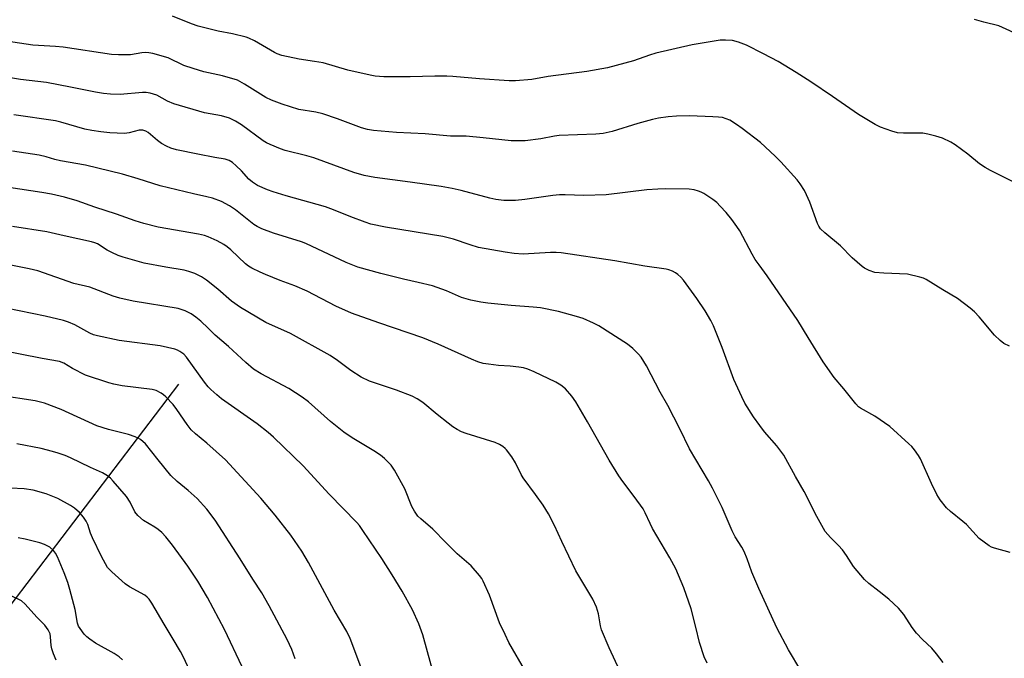
# Model space of a CAD drawing. Units: inches. Extents: x 1249771 to 1255771, y 597450 to 601451.
# Drawn here: x 1251637 to 1251922, y 600639 to 600824 of the extents above; entities that cross this region are included whole.
import ezdxf

# ---------------------------------------------------------------- set-up
doc = ezdxf.new("R2010")
doc.units = ezdxf.units.IN
doc.header["$MEASUREMENT"] = 0
doc.layers.add('HYDRO-Single Line Stream', color=4, linetype='Continuous')
doc.layers.add('Undefined', color=1, linetype='Continuous')

msp = doc.modelspace()

# ---------------------------------------------------------------- linework, layer by layer
at = {"layer": 'HYDRO-Single Line Stream'}
msp.add_lwpolyline([(1251682.88, 600718.32), (1251628.69, 600647.23), (1251596.98, 600608.66), (1251562.84, 600555.59), (1251537.53, 600518.58), (1251518.18, 600488.44), (1251503.31, 600458.67), (1251492.06, 600425.21), (1251486.39, 600401.87), (1251483.11, 600373.22), (1251478.66, 600350.89), (1251474.25, 600333.44), (1251465.27, 600302.6)], dxfattribs=at)
at = {"layer": 'Undefined'}
for points, elevation in [([(1251924.55, 600776.97), (1251918.23, 600780.17), (1251916.69, 600781.02), (1251914.99, 600782.14), (1251911.63, 600784.94), (1251908.02, 600787.61), (1251906.75, 600788.39), (1251904.31, 600789.51), (1251902.33, 600790.16), (1251900.02, 600790.69), (1251898.56, 600790.95), (1251892.97, 600790.99), (1251891.27, 600791.11), (1251889.61, 600791.55), (1251886.36, 600792.71), (1251884.79, 600793.52), (1251879.96, 600796.42), (1251872.45, 600801.63), (1251866.19, 600805.85), (1251861.91, 600808.58), (1251856.72, 600811.71), (1251852.45, 600814), (1251847.55, 600816.45), (1251845.16, 600817.4), (1251843.49, 600817.82), (1251841.41, 600817.97), (1251839.92, 600817.92), (1251831.75, 600816.56), (1251821.26, 600814.21), (1251819.38, 600813.61), (1251814.73, 600811.92), (1251807.23, 600809.94), (1251801.26, 600808.83), (1251790.06, 600807.38), (1251785.29, 600806.54), (1251780.53, 600806.16), (1251778.75, 600806.15), (1251770.16, 600806.7), (1251762.41, 600807.41), (1251760.64, 600807.5), (1251757.18, 600807.49), (1251750.03, 600807.29), (1251742.36, 600807.31), (1251739.87, 600807.51), (1251738.42, 600807.77), (1251732.02, 600809.29), (1251724.83, 600811.34), (1251722.3, 600811.8), (1251717.91, 600812.4), (1251712.81, 600813.51), (1251711.46, 600814), (1251710.68, 600814.38), (1251704.88, 600817.71), (1251703.32, 600818.51), (1251702.51, 600818.84), (1251698.53, 600819.77), (1251694.38, 600820.51), (1251688.63, 600822), (1251686.69, 600822.65), (1251681.13, 600824.89)], 734), ([(1251926.18, 600819.53), (1251921.72, 600821.63), (1251920.67, 600822.06), (1251916.31, 600823.11), (1251913.6, 600823.95)], 736), ([(1251923.68, 600729.27), (1251922.13, 600730.04), (1251921.01, 600730.91), (1251919.35, 600732.48), (1251914.9, 600737.81), (1251913.54, 600739.22), (1251912.29, 600740.36), (1251908.62, 600743.14), (1251904.36, 600745.61), (1251899.59, 600748.58), (1251898.83, 600748.96), (1251897.76, 600749.32), (1251894.13, 600750.14), (1251887.3, 600750.43), (1251884.68, 600750.68), (1251883.04, 600751.25), (1251881.74, 600751.9), (1251881, 600752.37), (1251878.11, 600754.88), (1251874.77, 600758.4), (1251870.19, 600762.13), (1251868.95, 600763.31), (1251868.48, 600764.02), (1251868.13, 600764.8), (1251865.86, 600770.97), (1251864.94, 600773.12), (1251864.27, 600774.41), (1251863.02, 600776.35), (1251862.16, 600777.52), (1251857.43, 600782.66), (1251855.8, 600784.31), (1251851.52, 600788.25), (1251846.21, 600792.39), (1251844.59, 600793.55), (1251842.7, 600794.72), (1251841.66, 600795.18), (1251840.53, 600795.5), (1251839.4, 600795.66), (1251837.71, 600795.77), (1251831.03, 600796), (1251827.18, 600795.94), (1251824.84, 600795.77), (1251821.98, 600795.35), (1251820.28, 600794.95), (1251816.06, 600793.81), (1251808.54, 600791.46), (1251805.93, 600790.9), (1251803.89, 600790.68), (1251793.18, 600790.35), (1251791.86, 600790.16), (1251787.95, 600789.32), (1251783.39, 600788.75), (1251779.31, 600788.79), (1251771.22, 600789.68), (1251766.27, 600790.1), (1251764.82, 600790.17), (1251761.74, 600790.14), (1251754.35, 600790.77), (1251746.11, 600791.22), (1251739.4, 600791.74), (1251737.65, 600792.04), (1251735.92, 600792.5), (1251728.99, 600795.11), (1251724.68, 600796.62), (1251722.71, 600797.07), (1251717.79, 600797.89), (1251712.91, 600799.37), (1251709.84, 600800.56), (1251708.21, 600801.29), (1251702.06, 600805.23), (1251700.02, 600806.33), (1251695.67, 600807.63), (1251690.24, 600808.77), (1251687.15, 600809.68), (1251684.4, 600810.63), (1251679.89, 600812.79), (1251675.45, 600814.04), (1251674.33, 600814.27), (1251673.45, 600814.32), (1251672.27, 600814.22), (1251669.01, 600813.73), (1251665.5, 600813.67), (1251663.44, 600813.75), (1251649.5, 600815.88), (1251647.23, 600816.08), (1251640.66, 600816.46), (1251632.94, 600817.68)], 732), ([(1251923.9, 600669.58), (1251919.36, 600670.76), (1251918.54, 600671.06), (1251917.79, 600671.49), (1251914.98, 600673.56), (1251911.22, 600677.62), (1251910.19, 600678.53), (1251906.58, 600681.4), (1251905.44, 600682.49), (1251903.63, 600684.85), (1251902.71, 600686.35), (1251901.16, 600689.49), (1251897.96, 600696.69), (1251897.38, 600697.69), (1251896.19, 600699.33), (1251895.43, 600700.21), (1251894.58, 600701.04), (1251889.05, 600706.04), (1251884.73, 600709.07), (1251880.53, 600711.31), (1251879.92, 600711.78), (1251879.15, 600712.59), (1251875.74, 600716.97), (1251872.93, 600720.26), (1251869.69, 600724.77), (1251865.34, 600731.79), (1251862.39, 600736.75), (1251853.49, 600749.68), (1251851.14, 600752.85), (1251850.05, 600754.45), (1251849.18, 600755.93), (1251845.53, 600762.7), (1251844.75, 600763.92), (1251843.24, 600766.01), (1251841.65, 600768.02), (1251839.92, 600769.9), (1251838.9, 600770.88), (1251837.76, 600771.74), (1251835.14, 600773.49), (1251834.4, 600773.91), (1251833.63, 600774.23), (1251832.32, 600774.58), (1251830.92, 600774.77), (1251824.12, 600774.86), (1251821.81, 600774.81), (1251818.63, 600774.58), (1251806.81, 600773.13), (1251800.38, 600772.96), (1251794.92, 600773.17), (1251793.3, 600773.16), (1251791.38, 600772.98), (1251783.22, 600771.81), (1251780.55, 600771.54), (1251777.15, 600771.51), (1251774.84, 600771.8), (1251773.14, 600772.16), (1251764.83, 600774.41), (1251762.25, 600774.95), (1251759.06, 600775.52), (1251750.07, 600776.82), (1251739.8, 600778.15), (1251736.67, 600778.77), (1251733.67, 600779.58), (1251722.08, 600783.83), (1251720.12, 600784.39), (1251713.79, 600785.97), (1251712.42, 600786.46), (1251709.47, 600787.67), (1251708.44, 600788.17), (1251707.44, 600788.81), (1251701.17, 600793.43), (1251699.43, 600794.49), (1251697.69, 600795.33), (1251695.35, 600795.99), (1251690.41, 600796.92), (1251681.53, 600799.49), (1251679.68, 600800.22), (1251676.6, 600801.97), (1251674.66, 600802.61), (1251673.52, 600802.81), (1251672.45, 600802.81), (1251666, 600802.22), (1251663.15, 600802.33), (1251661.16, 600802.5), (1251658.88, 600802.84), (1251651.6, 600804.35), (1251644.61, 600805.65), (1251637.14, 600806.53), (1251625.53, 600808.48)], 730), ([(1251904.5, 600637.66), (1251902.55, 600640.24), (1251901.21, 600641.81), (1251898.5, 600644.37), (1251896.74, 600646.21), (1251895.55, 600647.83), (1251893.11, 600651.55), (1251891.56, 600653.41), (1251888.72, 600656.04), (1251885.93, 600658.28), (1251882.94, 600660.53), (1251881.69, 600661.7), (1251878.55, 600665.45), (1251876.49, 600668.7), (1251875.3, 600670.31), (1251874.18, 600671.59), (1251871.82, 600673.91), (1251870.34, 600675.68), (1251867.86, 600679.94), (1251864.19, 600687.22), (1251861.7, 600691.56), (1251858.35, 600697.71), (1251856.28, 600700.45), (1251852.75, 600704.53), (1251851.34, 600706.33), (1251849.49, 600708.88), (1251847.04, 600712.79), (1251846.12, 600714.61), (1251843.79, 600719.67), (1251840.41, 600728.91), (1251837.9, 600735.16), (1251837.16, 600736.76), (1251835.53, 600739.59), (1251833.11, 600743.1), (1251829.21, 600748.41), (1251828.44, 600749.29), (1251827.62, 600750.05), (1251826.95, 600750.56), (1251826.02, 600751.04), (1251825.03, 600751.4), (1251824.18, 600751.59), (1251818.06, 600752.52), (1251809.31, 600754.03), (1251793.76, 600756.31), (1251792.34, 600756.45), (1251790.74, 600756.47), (1251782.78, 600755.97), (1251780.19, 600756.15), (1251777.52, 600756.49), (1251769.87, 600757.91), (1251767.39, 600758.66), (1251762.57, 600760.31), (1251759.54, 600761.04), (1251742.92, 600763.73), (1251738.63, 600764.69), (1251736.96, 600765.22), (1251732.87, 600766.75), (1251727.83, 600768.83), (1251725.5, 600769.67), (1251714.06, 600772.88), (1251710.35, 600773.99), (1251708.7, 600774.59), (1251705.8, 600775.87), (1251704.34, 600776.77), (1251703.27, 600777.72), (1251701.14, 600780.09), (1251699.66, 600781.55), (1251698.56, 600782.52), (1251697.62, 600783.09), (1251696.38, 600783.5), (1251693.43, 600783.96), (1251688.48, 600784.91), (1251682.36, 600786.17), (1251680.66, 600786.62), (1251679.41, 600787.19), (1251677.96, 600788.04), (1251676.8, 600788.9), (1251674.13, 600791.18), (1251673.44, 600791.61), (1251672.54, 600791.91), (1251671.53, 600791.88), (1251668.65, 600791.13), (1251667.28, 600790.94), (1251663, 600791.07), (1251660.38, 600791.36), (1251657.75, 600791.73), (1251655.79, 600792.12), (1251648.79, 600794.19), (1251647.22, 600794.59), (1251635.14, 600796.35)], 728), ([(1251863.25, 600635.41), (1251859.7, 600641.38), (1251856.29, 600647.78), (1251851.09, 600659.13), (1251849.06, 600663.83), (1251847.7, 600667.72), (1251846.81, 600669.8), (1251846.17, 600671.06), (1251844.27, 600674.09), (1251843.33, 600675.85), (1251840.43, 600682.56), (1251837.64, 600688.18), (1251836.51, 600690.28), (1251830.95, 600699.58), (1251828.16, 600705.37), (1251824.67, 600712.11), (1251822.51, 600716.03), (1251818.49, 600723.58), (1251816.99, 600726.1), (1251816.23, 600726.98), (1251814.57, 600728.63), (1251812.99, 600729.9), (1251804.76, 600735.22), (1251803.19, 600736), (1251800.17, 600737.28), (1251798.22, 600737.91), (1251793.01, 600739.31), (1251787.79, 600740.41), (1251785.69, 600740.65), (1251779.27, 600741.08), (1251772.59, 600741.75), (1251770.55, 600742.04), (1251767.64, 600742.61), (1251764.93, 600743.45), (1251760.53, 600745.3), (1251756.53, 600746.75), (1251752.34, 600747.77), (1251748.15, 600748.68), (1251741.53, 600750.31), (1251734.84, 600752.16), (1251731.46, 600753.5), (1251719.84, 600759.08), (1251718.52, 600759.55), (1251710.45, 600762.02), (1251707.01, 600763.25), (1251705.72, 600763.92), (1251704.74, 600764.56), (1251699.41, 600768.77), (1251697.71, 600769.96), (1251695.34, 600771.17), (1251692.71, 600772.13), (1251691.12, 600772.56), (1251687.26, 600773.38), (1251677.57, 600775.78), (1251671.24, 600777.81), (1251666.64, 600779.17), (1251655.94, 600781.69), (1251648.68, 600782.94), (1251647.09, 600783.34), (1251644.59, 600784.13), (1251642.48, 600784.62), (1251634.82, 600785.8)], 726), ([(1251836.08, 600637.48), (1251835.23, 600639.33), (1251833.92, 600643.44), (1251832.87, 600647.97), (1251831.44, 600653.25), (1251829.33, 600659.33), (1251826.99, 600664.85), (1251825.31, 600668.02), (1251820.28, 600676.47), (1251819.55, 600677.94), (1251818.17, 600681.05), (1251817.53, 600682.23), (1251814.97, 600685.77), (1251811.65, 600690.09), (1251810.48, 600691.77), (1251807.66, 600696.27), (1251801.46, 600707.36), (1251798.08, 600713.18), (1251796.93, 600714.85), (1251795.05, 600716.99), (1251793.71, 600718.05), (1251792.26, 600718.93), (1251786, 600721.88), (1251784.18, 600722.62), (1251782.9, 600722.99), (1251781.51, 600723.21), (1251779, 600723.48), (1251775.64, 600723.71), (1251772.69, 600724.08), (1251771.23, 600724.33), (1251769.67, 600724.77), (1251767.81, 600725.5), (1251758.18, 600729.92), (1251753.69, 600731.77), (1251740.99, 600736.06), (1251732.99, 600738.88), (1251728.54, 600740.92), (1251720.16, 600745.25), (1251716.58, 600746.78), (1251712.33, 600748.33), (1251708.16, 600750.03), (1251706.52, 600750.75), (1251704.17, 600751.94), (1251703.16, 600752.51), (1251702.31, 600753.14), (1251698.06, 600757.19), (1251697.02, 600758.08), (1251696.07, 600758.76), (1251694.07, 600759.85), (1251691.49, 600761), (1251690.42, 600761.37), (1251688.74, 600761.77), (1251677.03, 600763.81), (1251672.87, 600764.79), (1251670.35, 600765.6), (1251664.9, 600767.56), (1251658.64, 600769.53), (1251653.52, 600771.37), (1251649.85, 600772.48), (1251646.09, 600773.29), (1251643.31, 600773.79), (1251633.69, 600775.22)], 724), ([(1251810.78, 600635.27), (1251807.68, 600641.96), (1251805.5, 600647.17), (1251805.23, 600648.29), (1251804.65, 600651.81), (1251803.99, 600653.68), (1251803.02, 600656.05), (1251798.08, 600664.27), (1251794.02, 600672.72), (1251791.91, 600677.39), (1251790.08, 600680.74), (1251788.59, 600683.26), (1251786.36, 600686.39), (1251782.74, 600691.13), (1251782.17, 600692.14), (1251780.58, 600695.53), (1251779.51, 600697.23), (1251777.98, 600699.32), (1251777.59, 600699.72), (1251776.92, 600700.24), (1251775.95, 600700.83), (1251774.67, 600701.44), (1251766.24, 600704), (1251764.92, 600704.52), (1251763.65, 600705.17), (1251762.44, 600705.93), (1251761.04, 600706.99), (1251757.84, 600709.54), (1251753.73, 600712.99), (1251752.11, 600714.04), (1251750.66, 600714.85), (1251746.05, 600716.58), (1251738.21, 600719.17), (1251735.82, 600720.31), (1251732.87, 600722.3), (1251728.97, 600725.18), (1251726.82, 600726.57), (1251715.36, 600732.99), (1251708.19, 600736.12), (1251700.87, 600740.55), (1251698.23, 600742.37), (1251694.3, 600745.85), (1251691.05, 600748.46), (1251689.6, 600749.39), (1251687.6, 600750.38), (1251685.92, 600750.97), (1251684.59, 600751.32), (1251679.23, 600752.19), (1251672.95, 600753.37), (1251666.83, 600755.08), (1251665.45, 600755.55), (1251663.57, 600756.42), (1251662.25, 600757.12), (1251659.4, 600758.92), (1251658.68, 600759.24), (1251657.67, 600759.56), (1251649.81, 600761.23), (1251644.77, 600762.41), (1251634.81, 600763.99)], 722), ([(1251783.52, 600634.98), (1251778.66, 600643.51), (1251777.52, 600645.82), (1251775.96, 600649.21), (1251773.03, 600657.24), (1251771.24, 600661.27), (1251770.81, 600662.03), (1251770.14, 600662.93), (1251767.68, 600665.68), (1251763.67, 600669.18), (1251760.34, 600672.44), (1251756.59, 600676.3), (1251753.09, 600679.27), (1251752.3, 600680.11), (1251751.27, 600681.57), (1251750.52, 600682.85), (1251748.46, 600688.01), (1251745.52, 600693.41), (1251744.54, 600694.82), (1251742.58, 600696.82), (1251741.45, 600697.71), (1251739.47, 600699.02), (1251733.27, 600702.78), (1251730.86, 600704.4), (1251726.94, 600707.52), (1251720.55, 600713.15), (1251718.72, 600714.58), (1251714.9, 600717.05), (1251706.84, 600721.28), (1251704.65, 600722.69), (1251702.42, 600724.57), (1251697.41, 600729.21), (1251693.57, 600732.48), (1251691.53, 600734.56), (1251689.34, 600736.55), (1251687.97, 600737.67), (1251686.54, 600738.63), (1251684.82, 600739.59), (1251682.83, 600740.22), (1251669.72, 600742.34), (1251665.93, 600743.21), (1251663.96, 600743.8), (1251657.2, 600746.39), (1251652.53, 600747.49), (1251642.09, 600751.08), (1251639.67, 600751.68), (1251633.78, 600752.88)], 720), ([(1251757.22, 600633.02), (1251753.7, 600645.66), (1251752.58, 600648.89), (1251750.7, 600652.94), (1251747.68, 600658.33), (1251744.79, 600663.1), (1251741.78, 600667.78), (1251736.32, 600675.93), (1251735.33, 600677.34), (1251734.59, 600678.24), (1251726.54, 600686.45), (1251719.05, 600694.65), (1251710.44, 600702.96), (1251708.89, 600704.28), (1251705.69, 600706.78), (1251695.34, 600714.07), (1251693.99, 600715.17), (1251692.25, 600716.75), (1251691.46, 600717.58), (1251690.4, 600718.9), (1251685.19, 600726.12), (1251684.42, 600726.97), (1251683.33, 600727.8), (1251682.59, 600728.18), (1251681.79, 600728.44), (1251677.61, 600729.38), (1251665.69, 600730.93), (1251659.43, 600732.27), (1251658.31, 600732.57), (1251657.25, 600733.03), (1251652.87, 600735.52), (1251650.98, 600736.27), (1251649.6, 600736.72), (1251644.3, 600738.04), (1251632.98, 600740.27)], 718), ([(1251736.01, 600635.69), (1251732.62, 600644.61), (1251731.65, 600646.63), (1251728.03, 600652.89), (1251720.59, 600666.62), (1251718.65, 600669.94), (1251715.44, 600674.6), (1251710.94, 600680.32), (1251706.76, 600685.24), (1251696.48, 600696.39), (1251691.15, 600701.17), (1251687.82, 600703.91), (1251686.61, 600705.09), (1251685.37, 600706.61), (1251682.4, 600710.95), (1251681.33, 600712.37), (1251679.22, 600714.67), (1251678.6, 600715.24), (1251677.92, 600715.72), (1251676.41, 600716.45), (1251675.31, 600716.77), (1251666.54, 600717.84), (1251664.18, 600718.28), (1251662.75, 600718.68), (1251655.98, 600720.91), (1251652.14, 600722.82), (1251649.64, 600724.39), (1251648.39, 600724.85), (1251643.36, 600725.72), (1251630.02, 600728.36)], 716), ([(1251716.72, 600638.77), (1251715.7, 600641.45), (1251714.35, 600644.31), (1251709.14, 600654.12), (1251707.02, 600657.85), (1251704.45, 600661.83), (1251700.78, 600667.76), (1251693.55, 600678.88), (1251691.11, 600682.07), (1251688.28, 600685.23), (1251685.69, 600687.52), (1251682.55, 600690.08), (1251680.67, 600691.89), (1251676.97, 600696.39), (1251673.32, 600701.07), (1251671.89, 600702.27), (1251671.18, 600702.69), (1251670.37, 600703.05), (1251668.41, 600703.74), (1251662.66, 600705.2), (1251659.27, 600706.27), (1251648.91, 600710.93), (1251644.04, 600712.77), (1251641.36, 600713.48), (1251631.15, 600714.98)], 714), ([(1251701.33, 600636.4), (1251696.22, 600647.23), (1251691.34, 600656.48), (1251688.5, 600661.22), (1251685.58, 600665.61), (1251681.15, 600671.67), (1251679.21, 600674.11), (1251678.07, 600675.33), (1251677, 600676.24), (1251676.06, 600676.88), (1251672.75, 600678.78), (1251671.07, 600680.26), (1251670.24, 600681.37), (1251668.88, 600684.17), (1251667.85, 600685.81), (1251663.95, 600690.22), (1251663.15, 600691.07), (1251662.32, 600691.79), (1251660.92, 600692.65), (1251657.4, 600694.19), (1251651.6, 600696.95), (1251650.01, 600697.62), (1251648.04, 600698.32), (1251646.35, 600698.84), (1251643.07, 600699.64), (1251636.07, 600701.04)], 712), ([(1251685.96, 600635.67), (1251684.42, 600639.06), (1251683.47, 600640.87), (1251681.38, 600644.46), (1251678.7, 600648.77), (1251675.21, 600654.86), (1251674.38, 600656.07), (1251673.8, 600656.65), (1251673.1, 600657.16), (1251668.67, 600659.63), (1251667.44, 600660.44), (1251663.54, 600663.95), (1251662.37, 600665.24), (1251660.61, 600668.36), (1251657.98, 600673.77), (1251657.41, 600675.14), (1251656.61, 600677.62), (1251656.18, 600678.62), (1251655.38, 600679.77), (1251654.19, 600681.09), (1251652.75, 600682.38), (1251651.63, 600683.2), (1251647.89, 600685.22), (1251644.51, 600686.56), (1251640.8, 600687.61), (1251638.18, 600687.99), (1251630.16, 600688.36)], 710), ([(1251666.66, 600638.49), (1251665.75, 600639.34), (1251664.28, 600640.31), (1251658.87, 600643.34), (1251657.16, 600644.41), (1251656.31, 600645.12), (1251655.53, 600645.9), (1251654.36, 600647.5), (1251653.94, 600648.25), (1251653.63, 600649.04), (1251652.96, 600653.02), (1251651.42, 600658.86), (1251650.82, 600660.85), (1251649.74, 600663.7), (1251647.79, 600668.33), (1251647.28, 600669.35), (1251646.68, 600670.16), (1251645.59, 600671.06), (1251644.09, 600671.89), (1251642.7, 600672.34), (1251638.45, 600673.45), (1251636.46, 600673.82)], 708), ([(1251647.44, 600638.33), (1251646.63, 600640.25), (1251646.16, 600641.65), (1251646.01, 600642.66), (1251645.85, 600645.15), (1251645.69, 600645.97), (1251645.11, 600647.19), (1251644.18, 600648.55), (1251641.85, 600650.87), (1251638.49, 600654.61), (1251637.36, 600655.53), (1251634.17, 600657.11)], 706)]:
    msp.add_lwpolyline(points, dxfattribs=dict(at, elevation=elevation))

doc.saveas('drawing.dxf')
